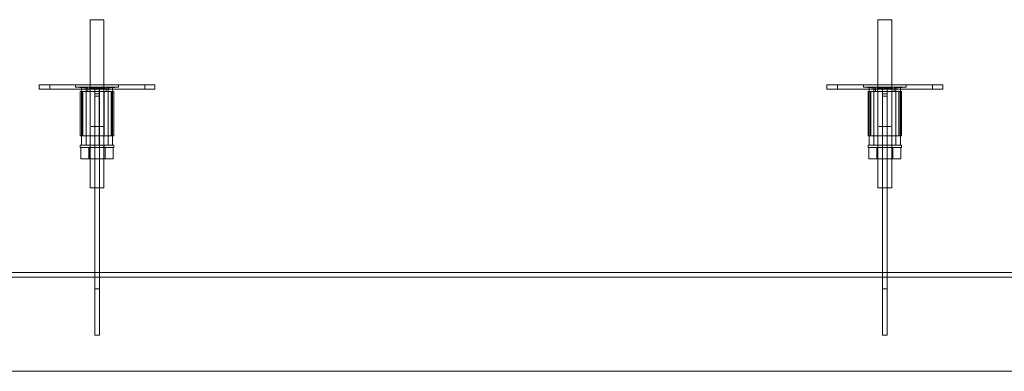
# Model space of a CAD drawing. Units: millimetres. Extents: x 4157 to 31270, y 2745 to 85460.
# Drawn here: x 21807 to 22657, y 24293 to 24596 of the extents above; entities that cross this region are included whole.
import ezdxf

# ---------------------------------------------------------------- set-up
doc = ezdxf.new("R2010")
doc.units = ezdxf.units.MM
doc.layers.add('S-FSTN', color=5, linetype='Continuous', lineweight=18)

# ---------------------------------------------------------------- blocks, each defined once
blk = doc.blocks.new('KORBO_KORST_LL40025_TK - KORST17LL40025-324365-Top view')
at = {"layer": 'S-FSTN'}
for p, q in [((2488.13, 447.53), (2488.13, 302.53)), ((2500.13, 302.53), (2500.13, 447.53)), ((3168.13, 447.53), (3168.13, 302.53)), ((3180.13, 302.53), (3180.13, 447.53)), ((2444.13, 391.53), (2444.13, 387.53)), ((2444.13, 391.53), (2444.13, 391.53)), ((2539.13, 391.53), (2449.13, 391.53)), ((2449.13, 391.53), (2539.13, 391.53)), ((2453.34, 391.53), (2453.34, 387.53)), ((2525.2, 391.53), (2457.23, 391.53)), ((2463.44, 391.53), (2531.42, 391.53)), ((2475.63, 391.53), (2475.63, 389.53)), ((2512.63, 389.53), (2512.63, 391.53)), ((2535.31, 387.53), (2535.31, 391.53)), ((2544.13, 387.53), (2544.13, 391.53)), ((2544.13, 391.53), (2544.13, 391.53)), ((3124.13, 391.53), (3124.13, 387.53)), ((3124.13, 391.53), (3124.13, 391.53)), ((3219.13, 391.53), (3129.13, 391.53)), ((3129.13, 391.53), (3219.13, 391.53)), ((3133.34, 391.53), (3133.34, 387.53)), ((3205.2, 391.53), (3137.23, 391.53)), ((3143.44, 391.53), (3211.42, 391.53)), ((3155.63, 391.53), (3155.63, 389.53)), ((3192.63, 389.53), (3192.63, 391.53)), ((3215.31, 387.53), (3215.31, 391.53)), ((3224.13, 387.53), (3224.13, 391.53)), ((3224.13, 391.53), (3224.13, 391.53)), ((2444.13, 387.53), (2444.13, 387.53)), ((2539.13, 387.53), (2449.13, 387.53)), ((2449.13, 387.53), (2539.13, 387.53)), ((2457.23, 387.53), (2525.2, 387.53)), ((2531.42, 387.53), (2463.44, 387.53)), ((2475.63, 389.53), (2486.13, 388.53)), ((2479.63, 385.53), (2479.63, 347.53)), ((2479.63, 385.53), (2479.63, 385.53)), ((2480.66, 389.53), (2480.66, 339.53)), ((2480.67, 389.53), (2480.67, 389.53)), ((2480.67, 339.53), (2480.67, 389.53)), ((2480.69, 389.53), (2480.69, 339.53)), ((2487.74, 389.53), (2481.1, 389.53)), ((2481.63, 385.53), (2481.63, 347.53)), ((2481.63, 385.53), (2481.63, 385.53)), ((2482, 385.53), (2488.07, 385.53)), ((2488.07, 385.53), (2482, 385.53)), ((2482, 347.53), (2482, 385.53)), ((2504.63, 385.53), (2483.63, 385.53)), ((2483.63, 385.53), (2504.63, 385.53)), ((2483.67, 385.53), (2504.63, 385.53)), ((2504.63, 385.53), (2483.67, 385.53)), ((2484.66, 389.53), (2484.66, 339.53)), ((2484.67, 389.53), (2484.67, 389.53)), ((2484.67, 389.53), (2484.67, 339.53)), ((2484.92, 389.53), (2491.57, 389.53)), ((2486.13, 388.53), (2486.13, 385.53)), ((2488.07, 385.53), (2500.19, 385.53)), ((2500.19, 385.53), (2488.07, 385.53)), ((2488.07, 385.53), (2488.07, 347.53)), ((2488.07, 385.53), (2488.07, 347.53)), ((2488.13, 385.53), (2488.13, 355.53)), ((2492.17, 389.53), (2488.17, 389.53)), ((2488.17, 389.53), (2488.17, 389.53)), ((2488.17, 389.53), (2488.17, 339.53)), ((2492.17, 339.53), (2492.17, 389.53)), ((2492.17, 389.53), (2492.17, 389.53)), ((2492.17, 389.53), (2492.17, 339.53)), ((2492.17, 339.53), (2492.17, 389.53)), ((2492.17, 389.53), (2492.17, 389.53)), ((2492.17, 389.53), (2492.17, 383.53)), ((2492.17, 389.53), (2496.17, 389.53)), ((2492.17, 389.53), (2496.17, 389.53)), ((2492.17, 383.53), (2492.17, 383.53)), ((2492.17, 383.53), (2492.17, 347.53)), ((2492.17, 383.53), (2496.17, 383.53)), ((2492.17, 383.53), (2496.17, 383.53)), ((2496.08, 389.53), (2496.08, 339.53)), ((2500.08, 389.53), (2496.08, 389.53)), ((2496.08, 389.53), (2496.08, 389.53)), ((2496.08, 389.53), (2496.08, 339.53)), ((2496.17, 383.53), (2496.17, 389.53)), ((2496.17, 389.53), (2496.17, 389.53)), ((2496.17, 389.53), (2496.17, 339.53)), ((2496.17, 347.53), (2496.17, 383.53)), ((2496.17, 383.53), (2496.17, 383.53)), ((2496.69, 389.53), (2503.34, 389.53)), ((2500.08, 389.53), (2500.08, 389.53)), ((2500.08, 389.53), (2500.08, 339.53)), ((2500.13, 355.53), (2500.13, 385.53)), ((2500.19, 385.53), (2506.25, 385.53)), ((2506.25, 385.53), (2500.19, 385.53)), ((2500.19, 385.53), (2500.19, 347.53)), ((2500.19, 385.53), (2500.19, 347.53)), ((2507.16, 389.53), (2500.52, 389.53)), ((2502.13, 388.53), (2512.63, 389.53)), ((2502.13, 385.53), (2502.13, 388.53)), ((2503.59, 389.53), (2503.59, 389.53)), ((2503.59, 389.53), (2503.59, 339.53)), ((2503.6, 339.53), (2503.6, 389.53)), ((2506.25, 385.53), (2506.25, 347.53)), ((2506.63, 347.53), (2506.63, 385.53)), ((2506.63, 385.53), (2506.63, 385.53)), ((2507.57, 339.53), (2507.57, 389.53)), ((2507.59, 389.53), (2507.59, 389.53)), ((2507.59, 389.53), (2507.59, 339.53)), ((2507.6, 339.53), (2507.6, 389.53)), ((2508.63, 347.53), (2508.63, 385.53)), ((2508.63, 385.53), (2508.63, 385.53)), ((2544.13, 387.53), (2544.13, 387.53)), ((3124.13, 387.53), (3124.13, 387.53)), ((3219.13, 387.53), (3129.13, 387.53)), ((3129.13, 387.53), (3219.13, 387.53)), ((3137.23, 387.53), (3205.2, 387.53)), ((3211.42, 387.53), (3143.44, 387.53)), ((3155.63, 389.53), (3166.13, 388.53)), ((3159.63, 385.53), (3159.63, 347.53)), ((3159.63, 385.53), (3159.63, 385.53)), ((3160.66, 389.53), (3160.66, 339.53)), ((3160.67, 389.53), (3160.67, 389.53)), ((3160.67, 339.53), (3160.67, 389.53)), ((3160.69, 389.53), (3160.69, 339.53)), ((3167.74, 389.53), (3161.1, 389.53)), ((3161.63, 385.53), (3161.63, 347.53)), ((3161.63, 385.53), (3161.63, 385.53)), ((3162, 385.53), (3168.07, 385.53)), ((3168.07, 385.53), (3162, 385.53)), ((3162, 347.53), (3162, 385.53)), ((3184.63, 385.53), (3163.63, 385.53)), ((3163.63, 385.53), (3184.63, 385.53)), ((3163.67, 385.53), (3184.63, 385.53)), ((3184.63, 385.53), (3163.67, 385.53)), ((3164.66, 389.53), (3164.66, 339.53)), ((3164.67, 389.53), (3164.67, 389.53)), ((3164.67, 389.53), (3164.67, 339.53)), ((3164.92, 389.53), (3171.57, 389.53)), ((3166.13, 388.53), (3166.13, 385.53)), ((3168.07, 385.53), (3180.19, 385.53)), ((3180.19, 385.53), (3168.07, 385.53)), ((3168.07, 385.53), (3168.07, 347.53)), ((3168.07, 385.53), (3168.07, 347.53)), ((3168.13, 385.53), (3168.13, 355.53)), ((3172.17, 389.53), (3168.17, 389.53)), ((3168.17, 389.53), (3168.17, 389.53)), ((3168.17, 389.53), (3168.17, 339.53)), ((3172.17, 339.53), (3172.17, 389.53)), ((3172.17, 389.53), (3172.17, 389.53)), ((3172.17, 389.53), (3172.17, 339.53)), ((3172.17, 339.53), (3172.17, 389.53)), ((3172.17, 389.53), (3172.17, 389.53)), ((3172.17, 389.53), (3172.17, 383.53)), ((3172.17, 389.53), (3176.17, 389.53)), ((3172.17, 389.53), (3176.17, 389.53)), ((3172.17, 383.53), (3172.17, 383.53)), ((3172.17, 383.53), (3172.17, 347.53)), ((3172.17, 383.53), (3176.17, 383.53)), ((3172.17, 383.53), (3176.17, 383.53)), ((3176.08, 389.53), (3176.08, 339.53)), ((3180.08, 389.53), (3176.08, 389.53)), ((3176.08, 389.53), (3176.08, 389.53)), ((3176.08, 389.53), (3176.08, 339.53)), ((3176.17, 383.53), (3176.17, 389.53)), ((3176.17, 389.53), (3176.17, 389.53)), ((3176.17, 389.53), (3176.17, 339.53)), ((3176.17, 347.53), (3176.17, 383.53)), ((3176.17, 383.53), (3176.17, 383.53)), ((3176.69, 389.53), (3183.34, 389.53)), ((3180.08, 389.53), (3180.08, 389.53)), ((3180.08, 389.53), (3180.08, 339.53)), ((3180.13, 355.53), (3180.13, 385.53)), ((3180.19, 385.53), (3186.25, 385.53)), ((3186.25, 385.53), (3180.19, 385.53)), ((3180.19, 385.53), (3180.19, 347.53)), ((3180.19, 385.53), (3180.19, 347.53)), ((3187.16, 389.53), (3180.52, 389.53)), ((3182.13, 388.53), (3192.63, 389.53)), ((3182.13, 385.53), (3182.13, 388.53)), ((3183.59, 389.53), (3183.59, 389.53)), ((3183.59, 389.53), (3183.59, 339.53)), ((3183.6, 339.53), (3183.6, 389.53)), ((3186.25, 385.53), (3186.25, 347.53)), ((3186.63, 347.53), (3186.63, 385.53)), ((3186.63, 385.53), (3186.63, 385.53)), ((3187.57, 339.53), (3187.57, 389.53)), ((3187.59, 389.53), (3187.59, 389.53)), ((3187.59, 389.53), (3187.59, 339.53)), ((3187.6, 339.53), (3187.6, 389.53)), ((3188.63, 347.53), (3188.63, 385.53)), ((3188.63, 385.53), (3188.63, 385.53)), ((3224.13, 387.53), (3224.13, 387.53)), ((2492.17, 347.53), (2492.17, 381.53)), ((2492.17, 381.53), (2492.17, 381.53)), ((2492.17, 381.53), (2492.17, 225.53)), ((2492.17, 381.53), (2496.17, 381.53)), ((2492.17, 381.53), (2496.17, 381.53)), ((2496.17, 225.53), (2496.17, 381.53)), ((2496.17, 381.53), (2496.17, 381.53)), ((2496.17, 381.53), (2496.17, 347.53)), ((3172.17, 347.53), (3172.17, 381.53)), ((3172.17, 381.53), (3172.17, 381.53)), ((3172.17, 381.53), (3172.17, 225.53)), ((3172.17, 381.53), (3176.17, 381.53)), ((3172.17, 381.53), (3176.17, 381.53)), ((3176.17, 225.53), (3176.17, 381.53)), ((3176.17, 381.53), (3176.17, 381.53)), ((3176.17, 381.53), (3176.17, 347.53)), ((2479.63, 347.53), (2479.63, 347.53)), ((2481.63, 347.53), (2481.63, 347.53)), ((2482, 347.53), (2488.07, 347.53)), ((2488.07, 347.53), (2482, 347.53)), ((2483.63, 347.53), (2504.63, 347.53)), ((2504.63, 347.53), (2483.63, 347.53)), ((2504.63, 347.53), (2483.67, 347.53)), ((2483.67, 347.53), (2504.63, 347.53)), ((2488.07, 347.53), (2500.19, 347.53)), ((2500.19, 347.53), (2488.07, 347.53)), ((2492.17, 347.53), (2492.17, 347.53)), ((2492.17, 347.53), (2496.17, 347.53)), ((2492.17, 347.53), (2496.17, 347.53)), ((2496.17, 347.53), (2496.17, 347.53)), ((2500.19, 347.53), (2506.25, 347.53)), ((2506.25, 347.53), (2500.19, 347.53)), ((2506.63, 347.53), (2506.63, 347.53)), ((2508.63, 347.53), (2508.63, 347.53)), ((3159.63, 347.53), (3159.63, 347.53)), ((3161.63, 347.53), (3161.63, 347.53)), ((3162, 347.53), (3168.07, 347.53)), ((3168.07, 347.53), (3162, 347.53)), ((3163.63, 347.53), (3184.63, 347.53)), ((3184.63, 347.53), (3163.63, 347.53)), ((3184.63, 347.53), (3163.67, 347.53)), ((3163.67, 347.53), (3184.63, 347.53)), ((3168.07, 347.53), (3180.19, 347.53)), ((3180.19, 347.53), (3168.07, 347.53)), ((3172.17, 347.53), (3172.17, 347.53)), ((3172.17, 347.53), (3176.17, 347.53)), ((3172.17, 347.53), (3176.17, 347.53)), ((3176.17, 347.53), (3176.17, 347.53)), ((3180.19, 347.53), (3186.25, 347.53)), ((3186.25, 347.53), (3180.19, 347.53)), ((3186.63, 347.53), (3186.63, 347.53)), ((3188.63, 347.53), (3188.63, 347.53)), ((2479.61, 339.53), (2479.61, 337.53)), ((2487.2, 337.53), (2480.27, 337.53)), ((2480.27, 337.53), (2487.2, 337.53)), ((2480.27, 337.53), (2480.27, 327.53)), ((2480.67, 339.53), (2480.67, 339.53)), ((2481.1, 339.53), (2487.74, 339.53)), ((2484.67, 339.53), (2484.67, 339.53)), ((2491.57, 339.53), (2484.92, 339.53)), ((2487.13, 337.53), (2487.13, 327.53)), ((2501.06, 337.53), (2487.2, 337.53)), ((2487.2, 337.53), (2501.06, 337.53)), ((2487.2, 337.53), (2487.2, 327.53)), ((2487.2, 337.53), (2487.2, 327.53)), ((2488.11, 339.53), (2488.11, 337.53)), ((2488.17, 339.53), (2488.17, 339.53)), ((2488.17, 339.53), (2492.17, 339.53)), ((2492.17, 339.53), (2492.17, 339.53)), ((2492.17, 175.53), (2492.17, 339.53)), ((2496.17, 339.53), (2492.17, 339.53)), ((2496.08, 339.53), (2496.08, 339.53)), ((2496.08, 339.53), (2500.08, 339.53)), ((2496.17, 339.53), (2496.17, 175.53)), ((2503.34, 339.53), (2496.69, 339.53)), ((2500.08, 339.53), (2500.08, 339.53)), ((2500.14, 337.53), (2500.14, 339.53)), ((2500.52, 339.53), (2507.16, 339.53)), ((2507.99, 337.53), (2501.06, 337.53)), ((2501.06, 337.53), (2507.99, 337.53)), ((2501.06, 337.53), (2501.06, 327.53)), ((2501.06, 337.53), (2501.06, 327.53)), ((2501.13, 327.53), (2501.13, 337.53)), ((2503.59, 339.53), (2503.59, 339.53)), ((2507.59, 339.53), (2507.59, 339.53)), ((2507.99, 327.53), (2507.99, 337.53)), ((2508.64, 337.53), (2508.64, 339.53)), ((3159.61, 339.53), (3159.61, 337.53)), ((3167.2, 337.53), (3160.27, 337.53)), ((3160.27, 337.53), (3167.2, 337.53)), ((3160.27, 337.53), (3160.27, 327.53)), ((3160.67, 339.53), (3160.67, 339.53)), ((3161.1, 339.53), (3167.74, 339.53)), ((3164.67, 339.53), (3164.67, 339.53)), ((3171.57, 339.53), (3164.92, 339.53)), ((3167.13, 337.53), (3167.13, 327.53)), ((3181.06, 337.53), (3167.2, 337.53)), ((3167.2, 337.53), (3181.06, 337.53)), ((3167.2, 337.53), (3167.2, 327.53)), ((3167.2, 337.53), (3167.2, 327.53)), ((3168.11, 339.53), (3168.11, 337.53)), ((3168.17, 339.53), (3168.17, 339.53)), ((3168.17, 339.53), (3172.17, 339.53)), ((3172.17, 339.53), (3172.17, 339.53)), ((3172.17, 175.53), (3172.17, 339.53)), ((3176.17, 339.53), (3172.17, 339.53)), ((3176.08, 339.53), (3176.08, 339.53)), ((3176.08, 339.53), (3180.08, 339.53)), ((3176.17, 339.53), (3176.17, 175.53)), ((3183.34, 339.53), (3176.69, 339.53)), ((3180.08, 339.53), (3180.08, 339.53)), ((3180.14, 337.53), (3180.14, 339.53)), ((3180.52, 339.53), (3187.16, 339.53)), ((3187.99, 337.53), (3181.06, 337.53)), ((3181.06, 337.53), (3187.99, 337.53)), ((3181.06, 337.53), (3181.06, 327.53)), ((3181.06, 337.53), (3181.06, 327.53)), ((3181.13, 327.53), (3181.13, 337.53)), ((3183.59, 339.53), (3183.59, 339.53)), ((3187.59, 339.53), (3187.59, 339.53)), ((3187.99, 327.53), (3187.99, 337.53)), ((3188.64, 337.53), (3188.64, 339.53)), ((2487.2, 327.53), (2480.27, 327.53)), ((2480.27, 327.53), (2487.2, 327.53)), ((2501.06, 327.53), (2487.2, 327.53)), ((2487.2, 327.53), (2501.06, 327.53)), ((2507.99, 327.53), (2501.06, 327.53)), ((2501.06, 327.53), (2507.99, 327.53)), ((3167.2, 327.53), (3160.27, 327.53)), ((3160.27, 327.53), (3167.2, 327.53)), ((3181.06, 327.53), (3167.2, 327.53)), ((3167.2, 327.53), (3181.06, 327.53)), ((3187.99, 327.53), (3181.06, 327.53)), ((3181.06, 327.53), (3187.99, 327.53)), ((4154.13, 229.53), (154.13, 229.53)), ((4154.13, 225.53), (154.13, 225.53)), ((154.13, 225.53), (4154.13, 225.53)), ((2492.17, 225.53), (2492.17, 225.53)), ((2492.17, 225.53), (2492.17, 215.53)), ((2496.17, 225.53), (2492.17, 225.53)), ((2492.17, 225.53), (2496.17, 225.53)), ((2496.17, 215.53), (2496.17, 225.53)), ((2496.17, 225.53), (2496.17, 225.53)), ((3172.17, 225.53), (3172.17, 225.53)), ((3172.17, 225.53), (3172.17, 215.53)), ((3176.17, 225.53), (3172.17, 225.53)), ((3172.17, 225.53), (3176.17, 225.53)), ((3176.17, 215.53), (3176.17, 225.53)), ((3176.17, 225.53), (3176.17, 225.53)), ((2492.17, 215.53), (2492.17, 175.53)), ((2492.17, 215.53), (2496.17, 215.53)), ((2496.17, 175.53), (2496.17, 215.53)), ((3172.17, 215.53), (3172.17, 175.53)), ((3172.17, 215.53), (3176.17, 215.53)), ((3176.17, 175.53), (3176.17, 215.53)), ((2492.17, 175.53), (2492.17, 175.53)), ((2492.17, 175.53), (2496.17, 175.53)), ((2492.17, 175.53), (2496.17, 175.53)), ((2496.17, 175.53), (2496.17, 175.53)), ((3172.17, 175.53), (3172.17, 175.53)), ((3172.17, 175.53), (3176.17, 175.53)), ((3172.17, 175.53), (3176.17, 175.53)), ((3176.17, 175.53), (3176.17, 175.53)), ((4154.13, 144.53), (154.13, 144.53)), ((154.13, 144.53), (4154.13, 144.53))]:
    blk.add_line(p, q, dxfattribs=at)
for points in [[(2488.13, 447.53, 0), (2488.33, 447.53, 0), (2488.93, 447.53, 0), (2489.89, 447.53, 0), (2491.13, 447.53, 0), (2492.58, 447.53, 0), (2494.13, 447.53, 0), (2495.68, 447.53, 0), (2497.13, 447.53, 0), (2498.37, 447.53, 0), (2499.33, 447.53, 0), (2499.92, 447.53, 0), (2500.13, 447.53, 0)], [(2500.13, 447.53, 0), (2499.92, 447.53, 0), (2499.33, 447.53, 0), (2498.37, 447.53, 0), (2497.13, 447.53, 0), (2495.68, 447.53, 0), (2494.13, 447.53, 0), (2492.58, 447.53, 0), (2491.13, 447.53, 0), (2489.89, 447.53, 0), (2488.93, 447.53, 0), (2488.33, 447.53, 0), (2488.13, 447.53, 0)], [(3168.13, 447.53, 0), (3168.33, 447.53, 0), (3168.93, 447.53, 0), (3169.89, 447.53, 0), (3171.13, 447.53, 0), (3172.58, 447.53, 0), (3174.13, 447.53, 0), (3175.68, 447.53, 0), (3177.13, 447.53, 0), (3178.37, 447.53, 0), (3179.33, 447.53, 0), (3179.92, 447.53, 0), (3180.13, 447.53, 0)], [(3180.13, 447.53, 0), (3179.92, 447.53, 0), (3179.33, 447.53, 0), (3178.37, 447.53, 0), (3177.13, 447.53, 0), (3175.68, 447.53, 0), (3174.13, 447.53, 0), (3172.58, 447.53, 0), (3171.13, 447.53, 0), (3169.89, 447.53, 0), (3168.93, 447.53, 0), (3168.33, 447.53, 0), (3168.13, 447.53, 0)], [(2449.13, 391.53, 0), (2447.84, 391.53, 0), (2446.63, 391.53, 0), (2445.59, 391.53, 0), (2444.8, 391.53, 0), (2444.3, 391.53, 0), (2444.13, 391.53, 0)], [(2444.13, 391.53, 0), (2444.3, 391.53, 0), (2444.8, 391.53, 0), (2445.59, 391.53, 0), (2446.63, 391.53, 0), (2447.84, 391.53, 0), (2449.13, 391.53, 0)], [(2457.23, 391.53, 0), (2455.71, 391.53, 0), (2454.51, 391.53, 0), (2453.7, 391.53, 0), (2453.35, 391.53, 0), (2453.47, 391.53, 0), (2454.06, 391.53, 0), (2455.08, 391.53, 0), (2456.46, 391.53, 0), (2458.1, 391.53, 0), (2459.89, 391.53, 0), (2461.72, 391.53, 0), (2463.44, 391.53, 0)], [(2494.13, 391.53, 0), (2481.05, 391.53, 0), (2475.63, 391.53, 0), (2481.05, 391.53, 0), (2494.13, 391.53, 0)], [(2494.13, 391.53, 0), (2507.21, 391.53, 0), (2512.63, 391.53, 0), (2507.21, 391.53, 0), (2494.13, 391.53, 0)], [(2531.42, 391.53, 0), (2532.93, 391.53, 0), (2534.14, 391.53, 0), (2534.94, 391.53, 0), (2535.29, 391.53, 0), (2535.17, 391.53, 0), (2534.58, 391.53, 0), (2533.56, 391.53, 0), (2532.19, 391.53, 0), (2530.54, 391.53, 0), (2528.75, 391.53, 0), (2526.93, 391.53, 0), (2525.2, 391.53, 0)], [(2539.13, 391.53, 0), (2540.42, 391.53, 0), (2541.63, 391.53, 0), (2542.66, 391.53, 0), (2543.46, 391.53, 0), (2543.96, 391.53, 0), (2544.13, 391.53, 0)], [(2544.13, 391.53, 0), (2543.96, 391.53, 0), (2543.46, 391.53, 0), (2542.66, 391.53, 0), (2541.63, 391.53, 0), (2540.42, 391.53, 0), (2539.13, 391.53, 0)], [(3129.13, 391.53, 0), (3127.84, 391.53, 0), (3126.63, 391.53, 0), (3125.59, 391.53, 0), (3124.8, 391.53, 0), (3124.3, 391.53, 0), (3124.13, 391.53, 0)], [(3124.13, 391.53, 0), (3124.3, 391.53, 0), (3124.8, 391.53, 0), (3125.59, 391.53, 0), (3126.63, 391.53, 0), (3127.84, 391.53, 0), (3129.13, 391.53, 0)], [(3137.23, 391.53, 0), (3135.71, 391.53, 0), (3134.51, 391.53, 0), (3133.7, 391.53, 0), (3133.35, 391.53, 0), (3133.47, 391.53, 0), (3134.06, 391.53, 0), (3135.08, 391.53, 0), (3136.46, 391.53, 0), (3138.1, 391.53, 0), (3139.89, 391.53, 0), (3141.72, 391.53, 0), (3143.44, 391.53, 0)], [(3174.13, 391.53, 0), (3161.05, 391.53, 0), (3155.63, 391.53, 0), (3161.05, 391.53, 0), (3174.13, 391.53, 0)], [(3174.13, 391.53, 0), (3187.21, 391.53, 0), (3192.63, 391.53, 0), (3187.21, 391.53, 0), (3174.13, 391.53, 0)], [(3211.42, 391.53, 0), (3212.93, 391.53, 0), (3214.14, 391.53, 0), (3214.94, 391.53, 0), (3215.29, 391.53, 0), (3215.17, 391.53, 0), (3214.58, 391.53, 0), (3213.56, 391.53, 0), (3212.19, 391.53, 0), (3210.54, 391.53, 0), (3208.75, 391.53, 0), (3206.93, 391.53, 0), (3205.2, 391.53, 0)], [(3219.13, 391.53, 0), (3220.42, 391.53, 0), (3221.63, 391.53, 0), (3222.66, 391.53, 0), (3223.46, 391.53, 0), (3223.96, 391.53, 0), (3224.13, 391.53, 0)], [(3224.13, 391.53, 0), (3223.96, 391.53, 0), (3223.46, 391.53, 0), (3222.66, 391.53, 0), (3221.63, 391.53, 0), (3220.42, 391.53, 0), (3219.13, 391.53, 0)], [(2449.13, 387.53, 0), (2447.84, 387.53, 0), (2446.63, 387.53, 0), (2445.59, 387.53, 0), (2444.8, 387.53, 0), (2444.3, 387.53, 0), (2444.13, 387.53, 0)], [(2444.13, 387.53, 0), (2444.3, 387.53, 0), (2444.8, 387.53, 0), (2445.59, 387.53, 0), (2446.63, 387.53, 0), (2447.84, 387.53, 0), (2449.13, 387.53, 0)], [(2463.44, 387.53, 0), (2461.72, 387.53, 0), (2459.89, 387.53, 0), (2458.1, 387.53, 0), (2456.46, 387.53, 0), (2455.08, 387.53, 0), (2454.06, 387.53, 0), (2453.47, 387.53, 0), (2453.35, 387.53, 0), (2453.7, 387.53, 0), (2454.51, 387.53, 0), (2455.71, 387.53, 0), (2457.23, 387.53, 0)], [(2494.13, 389.53, 0), (2481.05, 389.53, 0), (2475.63, 389.53, 0), (2481.05, 389.53, 0), (2494.13, 389.53, 0)], [(2479.63, 385.53, 0), (2479.77, 385.53, 0), (2480.17, 385.53, 0), (2480.8, 385.53, 0), (2481.63, 385.53, 0), (2482.59, 385.53, 0), (2483.63, 385.53, 0)], [(2483.67, 385.53, 0), (2482.63, 385.53, 0), (2481.65, 385.53, 0), (2480.81, 385.53, 0), (2480.17, 385.53, 0), (2479.77, 385.53, 0), (2479.63, 385.53, 0)], [(2481.1, 389.53, 0), (2480.76, 389.53, 0), (2480.67, 389.53, 0)], [(2480.69, 389.53, 0), (2481.15, 389.53, 0), (2482.49, 389.53, 0), (2484.63, 389.53, 0), (2487.41, 389.53, 0), (2490.65, 389.53, 0), (2494.13, 389.53, 0)], [(2483.63, 385.53, 0), (2483.11, 385.53, 0), (2482.63, 385.53, 0), (2482.22, 385.53, 0), (2481.9, 385.53, 0), (2481.7, 385.53, 0), (2481.63, 385.53, 0)], [(2481.63, 385.53, 0), (2481.7, 385.53, 0), (2481.9, 385.53, 0), (2482.23, 385.53, 0), (2482.65, 385.53, 0), (2483.14, 385.53, 0), (2483.67, 385.53, 0)], [(2484.67, 389.53, 0), (2484.72, 389.53, 0), (2484.92, 389.53, 0)], [(2494.13, 389.53, 0), (2491.69, 389.53, 0), (2489.41, 389.53, 0), (2487.46, 389.53, 0), (2485.96, 389.53, 0), (2485.01, 389.53, 0), (2484.69, 389.53, 0)], [(2494.13, 388.53, 0), (2487.2, 388.53, 0), (2487.2, 388.53, 0), (2494.13, 388.53, 0)], [(2494.13, 385.53, 0), (2487.2, 385.53, 0), (2487.2, 385.53, 0), (2494.13, 385.53, 0)], [(2488.17, 389.53, 0), (2488.07, 389.53, 0), (2487.74, 389.53, 0)], [(2494.13, 385.53, 0), (2488.93, 385.53, 0), (2488.93, 385.53, 0), (2494.13, 385.53, 0)], [(2491.57, 389.53, 0), (2492.02, 389.53, 0), (2492.17, 389.53, 0)], [(2494.13, 389.53, 0), (2507.21, 389.53, 0), (2512.63, 389.53, 0), (2507.21, 389.53, 0), (2494.13, 389.53, 0)], [(2494.13, 389.53, 0), (2497.61, 389.53, 0), (2500.85, 389.53, 0), (2503.63, 389.53, 0), (2505.77, 389.53, 0), (2507.11, 389.53, 0), (2507.57, 389.53, 0)], [(2503.57, 389.53, 0), (2503.24, 389.53, 0), (2502.3, 389.53, 0), (2500.8, 389.53, 0), (2498.85, 389.53, 0), (2496.57, 389.53, 0), (2494.13, 389.53, 0)], [(2494.13, 388.53, 0), (2501.06, 388.53, 0), (2501.06, 388.53, 0), (2494.13, 388.53, 0)], [(2494.13, 385.53, 0), (2501.06, 385.53, 0), (2501.06, 385.53, 0), (2494.13, 385.53, 0)], [(2494.13, 385.53, 0), (2499.33, 385.53, 0), (2499.33, 385.53, 0), (2494.13, 385.53, 0)], [(2496.08, 389.53, 0), (2496.24, 389.53, 0), (2496.69, 389.53, 0)], [(2500.52, 389.53, 0), (2500.19, 389.53, 0), (2500.08, 389.53, 0)], [(2503.34, 389.53, 0), (2503.54, 389.53, 0), (2503.59, 389.53, 0)], [(2504.63, 385.53, 0), (2505.15, 385.53, 0), (2505.63, 385.53, 0), (2506.04, 385.53, 0), (2506.36, 385.53, 0), (2506.56, 385.53, 0), (2506.63, 385.53, 0)], [(2506.63, 385.53, 0), (2506.56, 385.53, 0), (2506.36, 385.53, 0), (2506.04, 385.53, 0), (2505.63, 385.53, 0), (2505.15, 385.53, 0), (2504.63, 385.53, 0)], [(2504.63, 385.53, 0), (2505.66, 385.53, 0), (2506.63, 385.53, 0), (2507.46, 385.53, 0), (2508.09, 385.53, 0), (2508.49, 385.53, 0), (2508.63, 385.53, 0)], [(2508.63, 385.53, 0), (2508.49, 385.53, 0), (2508.09, 385.53, 0), (2507.46, 385.53, 0), (2506.63, 385.53, 0), (2505.66, 385.53, 0), (2504.63, 385.53, 0)], [(2507.59, 389.53, 0), (2507.5, 389.53, 0), (2507.16, 389.53, 0)], [(2525.2, 387.53, 0), (2526.93, 387.53, 0), (2528.75, 387.53, 0), (2530.54, 387.53, 0), (2532.19, 387.53, 0), (2533.56, 387.53, 0), (2534.58, 387.53, 0), (2535.17, 387.53, 0), (2535.29, 387.53, 0), (2534.94, 387.53, 0), (2534.14, 387.53, 0), (2532.93, 387.53, 0), (2531.42, 387.53, 0)], [(2539.13, 387.53, 0), (2540.42, 387.53, 0), (2541.63, 387.53, 0), (2542.66, 387.53, 0), (2543.46, 387.53, 0), (2543.96, 387.53, 0), (2544.13, 387.53, 0)], [(2544.13, 387.53, 0), (2543.96, 387.53, 0), (2543.46, 387.53, 0), (2542.66, 387.53, 0), (2541.63, 387.53, 0), (2540.42, 387.53, 0), (2539.13, 387.53, 0)], [(3129.13, 387.53, 0), (3127.84, 387.53, 0), (3126.63, 387.53, 0), (3125.59, 387.53, 0), (3124.8, 387.53, 0), (3124.3, 387.53, 0), (3124.13, 387.53, 0)], [(3124.13, 387.53, 0), (3124.3, 387.53, 0), (3124.8, 387.53, 0), (3125.59, 387.53, 0), (3126.63, 387.53, 0), (3127.84, 387.53, 0), (3129.13, 387.53, 0)], [(3143.44, 387.53, 0), (3141.72, 387.53, 0), (3139.89, 387.53, 0), (3138.1, 387.53, 0), (3136.46, 387.53, 0), (3135.08, 387.53, 0), (3134.06, 387.53, 0), (3133.47, 387.53, 0), (3133.35, 387.53, 0), (3133.7, 387.53, 0), (3134.51, 387.53, 0), (3135.71, 387.53, 0), (3137.23, 387.53, 0)], [(3174.13, 389.53, 0), (3161.05, 389.53, 0), (3155.63, 389.53, 0), (3161.05, 389.53, 0), (3174.13, 389.53, 0)], [(3159.63, 385.53, 0), (3159.77, 385.53, 0), (3160.17, 385.53, 0), (3160.8, 385.53, 0), (3161.63, 385.53, 0), (3162.59, 385.53, 0), (3163.63, 385.53, 0)], [(3163.67, 385.53, 0), (3162.63, 385.53, 0), (3161.65, 385.53, 0), (3160.81, 385.53, 0), (3160.17, 385.53, 0), (3159.77, 385.53, 0), (3159.63, 385.53, 0)], [(3161.1, 389.53, 0), (3160.76, 389.53, 0), (3160.67, 389.53, 0)], [(3160.69, 389.53, 0), (3161.15, 389.53, 0), (3162.49, 389.53, 0), (3164.63, 389.53, 0), (3167.41, 389.53, 0), (3170.65, 389.53, 0), (3174.13, 389.53, 0)], [(3163.63, 385.53, 0), (3163.11, 385.53, 0), (3162.63, 385.53, 0), (3162.22, 385.53, 0), (3161.9, 385.53, 0), (3161.7, 385.53, 0), (3161.63, 385.53, 0)], [(3161.63, 385.53, 0), (3161.7, 385.53, 0), (3161.9, 385.53, 0), (3162.23, 385.53, 0), (3162.65, 385.53, 0), (3163.14, 385.53, 0), (3163.67, 385.53, 0)], [(3164.67, 389.53, 0), (3164.72, 389.53, 0), (3164.92, 389.53, 0)], [(3174.13, 389.53, 0), (3171.69, 389.53, 0), (3169.41, 389.53, 0), (3167.46, 389.53, 0), (3165.96, 389.53, 0), (3165.01, 389.53, 0), (3164.69, 389.53, 0)], [(3174.13, 388.53, 0), (3167.2, 388.53, 0), (3167.2, 388.53, 0), (3174.13, 388.53, 0)], [(3174.13, 385.53, 0), (3167.2, 385.53, 0), (3167.2, 385.53, 0), (3174.13, 385.53, 0)], [(3168.17, 389.53, 0), (3168.07, 389.53, 0), (3167.74, 389.53, 0)], [(3174.13, 385.53, 0), (3168.93, 385.53, 0), (3168.93, 385.53, 0), (3174.13, 385.53, 0)], [(3171.57, 389.53, 0), (3172.02, 389.53, 0), (3172.17, 389.53, 0)], [(3174.13, 389.53, 0), (3187.21, 389.53, 0), (3192.63, 389.53, 0), (3187.21, 389.53, 0), (3174.13, 389.53, 0)], [(3174.13, 389.53, 0), (3177.61, 389.53, 0), (3180.85, 389.53, 0), (3183.63, 389.53, 0), (3185.77, 389.53, 0), (3187.11, 389.53, 0), (3187.57, 389.53, 0)], [(3183.57, 389.53, 0), (3183.24, 389.53, 0), (3182.3, 389.53, 0), (3180.8, 389.53, 0), (3178.85, 389.53, 0), (3176.57, 389.53, 0), (3174.13, 389.53, 0)], [(3174.13, 388.53, 0), (3181.06, 388.53, 0), (3181.06, 388.53, 0), (3174.13, 388.53, 0)], [(3174.13, 385.53, 0), (3181.06, 385.53, 0), (3181.06, 385.53, 0), (3174.13, 385.53, 0)], [(3174.13, 385.53, 0), (3179.33, 385.53, 0), (3179.33, 385.53, 0), (3174.13, 385.53, 0)], [(3176.08, 389.53, 0), (3176.24, 389.53, 0), (3176.69, 389.53, 0)], [(3180.52, 389.53, 0), (3180.19, 389.53, 0), (3180.08, 389.53, 0)], [(3183.34, 389.53, 0), (3183.54, 389.53, 0), (3183.59, 389.53, 0)], [(3184.63, 385.53, 0), (3185.15, 385.53, 0), (3185.63, 385.53, 0), (3186.04, 385.53, 0), (3186.36, 385.53, 0), (3186.56, 385.53, 0), (3186.63, 385.53, 0)], [(3186.63, 385.53, 0), (3186.56, 385.53, 0), (3186.36, 385.53, 0), (3186.04, 385.53, 0), (3185.63, 385.53, 0), (3185.15, 385.53, 0), (3184.63, 385.53, 0)], [(3184.63, 385.53, 0), (3185.66, 385.53, 0), (3186.63, 385.53, 0), (3187.46, 385.53, 0), (3188.09, 385.53, 0), (3188.49, 385.53, 0), (3188.63, 385.53, 0)], [(3188.63, 385.53, 0), (3188.49, 385.53, 0), (3188.09, 385.53, 0), (3187.46, 385.53, 0), (3186.63, 385.53, 0), (3185.66, 385.53, 0), (3184.63, 385.53, 0)], [(3187.59, 389.53, 0), (3187.5, 389.53, 0), (3187.16, 389.53, 0)], [(3205.2, 387.53, 0), (3206.93, 387.53, 0), (3208.75, 387.53, 0), (3210.54, 387.53, 0), (3212.19, 387.53, 0), (3213.56, 387.53, 0), (3214.58, 387.53, 0), (3215.17, 387.53, 0), (3215.29, 387.53, 0), (3214.94, 387.53, 0), (3214.14, 387.53, 0), (3212.93, 387.53, 0), (3211.42, 387.53, 0)], [(3219.13, 387.53, 0), (3220.42, 387.53, 0), (3221.63, 387.53, 0), (3222.66, 387.53, 0), (3223.46, 387.53, 0), (3223.96, 387.53, 0), (3224.13, 387.53, 0)], [(3224.13, 387.53, 0), (3223.96, 387.53, 0), (3223.46, 387.53, 0), (3222.66, 387.53, 0), (3221.63, 387.53, 0), (3220.42, 387.53, 0), (3219.13, 387.53, 0)], [(2494.13, 355.53, 0), (2488.93, 355.53, 0), (2488.93, 355.53, 0), (2494.13, 355.53, 0)], [(2494.13, 355.53, 0), (2499.33, 355.53, 0), (2499.33, 355.53, 0), (2494.13, 355.53, 0)], [(3174.13, 355.53, 0), (3168.93, 355.53, 0), (3168.93, 355.53, 0), (3174.13, 355.53, 0)], [(3174.13, 355.53, 0), (3179.33, 355.53, 0), (3179.33, 355.53, 0), (3174.13, 355.53, 0)], [(2479.63, 347.53, 0), (2479.77, 347.53, 0), (2480.17, 347.53, 0), (2480.81, 347.53, 0), (2481.65, 347.53, 0), (2482.63, 347.53, 0), (2483.67, 347.53, 0)], [(2483.63, 347.53, 0), (2482.59, 347.53, 0), (2481.63, 347.53, 0), (2480.8, 347.53, 0), (2480.17, 347.53, 0), (2479.77, 347.53, 0), (2479.63, 347.53, 0)], [(2483.67, 347.53, 0), (2483.14, 347.53, 0), (2482.65, 347.53, 0), (2482.23, 347.53, 0), (2481.9, 347.53, 0), (2481.7, 347.53, 0), (2481.63, 347.53, 0)], [(2481.63, 347.53, 0), (2481.7, 347.53, 0), (2481.9, 347.53, 0), (2482.22, 347.53, 0), (2482.63, 347.53, 0), (2483.11, 347.53, 0), (2483.63, 347.53, 0)], [(2504.63, 347.53, 0), (2505.15, 347.53, 0), (2505.63, 347.53, 0), (2506.04, 347.53, 0), (2506.36, 347.53, 0), (2506.56, 347.53, 0), (2506.63, 347.53, 0)], [(2506.63, 347.53, 0), (2506.56, 347.53, 0), (2506.36, 347.53, 0), (2506.04, 347.53, 0), (2505.63, 347.53, 0), (2505.15, 347.53, 0), (2504.63, 347.53, 0)], [(2504.63, 347.53, 0), (2505.66, 347.53, 0), (2506.63, 347.53, 0), (2507.46, 347.53, 0), (2508.09, 347.53, 0), (2508.49, 347.53, 0), (2508.63, 347.53, 0)], [(2508.63, 347.53, 0), (2508.49, 347.53, 0), (2508.09, 347.53, 0), (2507.46, 347.53, 0), (2506.63, 347.53, 0), (2505.66, 347.53, 0), (2504.63, 347.53, 0)], [(3159.63, 347.53, 0), (3159.77, 347.53, 0), (3160.17, 347.53, 0), (3160.81, 347.53, 0), (3161.65, 347.53, 0), (3162.63, 347.53, 0), (3163.67, 347.53, 0)], [(3163.63, 347.53, 0), (3162.59, 347.53, 0), (3161.63, 347.53, 0), (3160.8, 347.53, 0), (3160.17, 347.53, 0), (3159.77, 347.53, 0), (3159.63, 347.53, 0)], [(3163.67, 347.53, 0), (3163.14, 347.53, 0), (3162.65, 347.53, 0), (3162.23, 347.53, 0), (3161.9, 347.53, 0), (3161.7, 347.53, 0), (3161.63, 347.53, 0)], [(3161.63, 347.53, 0), (3161.7, 347.53, 0), (3161.9, 347.53, 0), (3162.22, 347.53, 0), (3162.63, 347.53, 0), (3163.11, 347.53, 0), (3163.63, 347.53, 0)], [(3184.63, 347.53, 0), (3185.15, 347.53, 0), (3185.63, 347.53, 0), (3186.04, 347.53, 0), (3186.36, 347.53, 0), (3186.56, 347.53, 0), (3186.63, 347.53, 0)], [(3186.63, 347.53, 0), (3186.56, 347.53, 0), (3186.36, 347.53, 0), (3186.04, 347.53, 0), (3185.63, 347.53, 0), (3185.15, 347.53, 0), (3184.63, 347.53, 0)], [(3184.63, 347.53, 0), (3185.66, 347.53, 0), (3186.63, 347.53, 0), (3187.46, 347.53, 0), (3188.09, 347.53, 0), (3188.49, 347.53, 0), (3188.63, 347.53, 0)], [(3188.63, 347.53, 0), (3188.49, 347.53, 0), (3188.09, 347.53, 0), (3187.46, 347.53, 0), (3186.63, 347.53, 0), (3185.66, 347.53, 0), (3184.63, 347.53, 0)], [(2494.13, 339.53, 0), (2483.87, 339.53, 0), (2479.61, 339.53, 0), (2483.87, 339.53, 0), (2494.13, 339.53, 0)], [(2494.13, 337.53, 0), (2483.87, 337.53, 0), (2479.61, 337.53, 0), (2483.87, 337.53, 0), (2494.13, 337.53, 0)], [(2480.67, 339.53, 0), (2480.76, 339.53, 0), (2481.1, 339.53, 0)], [(2494.13, 339.53, 0), (2490.65, 339.53, 0), (2487.41, 339.53, 0), (2484.63, 339.53, 0), (2482.49, 339.53, 0), (2481.15, 339.53, 0), (2480.69, 339.53, 0)], [(2484.92, 339.53, 0), (2484.72, 339.53, 0), (2484.67, 339.53, 0)], [(2484.69, 339.53, 0), (2485.01, 339.53, 0), (2485.96, 339.53, 0), (2487.46, 339.53, 0), (2489.41, 339.53, 0), (2491.69, 339.53, 0), (2494.13, 339.53, 0)], [(2487.13, 337.53, 0), (2487.37, 337.53, 0), (2488.07, 337.53, 0), (2489.18, 337.53, 0), (2490.63, 337.53, 0), (2492.32, 337.53, 0), (2494.13, 337.53, 0), (2495.94, 337.53, 0), (2497.63, 337.53, 0), (2499.08, 337.53, 0), (2500.19, 337.53, 0), (2500.89, 337.53, 0), (2501.13, 337.53, 0)], [(2501.13, 337.53, 0), (2500.89, 337.53, 0), (2500.19, 337.53, 0), (2499.08, 337.53, 0), (2497.63, 337.53, 0), (2495.94, 337.53, 0), (2494.13, 337.53, 0), (2492.32, 337.53, 0), (2490.63, 337.53, 0), (2489.18, 337.53, 0), (2488.07, 337.53, 0), (2487.37, 337.53, 0), (2487.13, 337.53, 0)], [(2487.74, 339.53, 0), (2488.07, 339.53, 0), (2488.17, 339.53, 0)], [(2494.13, 339.53, 0), (2488.92, 339.53, 0), (2488.92, 339.53, 0), (2494.13, 339.53, 0)], [(2494.13, 337.53, 0), (2488.92, 337.53, 0), (2488.92, 337.53, 0), (2494.13, 337.53, 0)], [(2492.17, 339.53, 0), (2492.02, 339.53, 0), (2491.57, 339.53, 0)], [(2494.13, 339.53, 0), (2496.57, 339.53, 0), (2498.85, 339.53, 0), (2500.8, 339.53, 0), (2502.3, 339.53, 0), (2503.24, 339.53, 0), (2503.57, 339.53, 0)], [(2507.57, 339.53, 0), (2507.11, 339.53, 0), (2505.77, 339.53, 0), (2503.63, 339.53, 0), (2500.85, 339.53, 0), (2497.61, 339.53, 0), (2494.13, 339.53, 0)], [(2494.13, 339.53, 0), (2499.34, 339.53, 0), (2499.34, 339.53, 0), (2494.13, 339.53, 0)], [(2494.13, 339.53, 0), (2504.39, 339.53, 0), (2508.64, 339.53, 0), (2504.39, 339.53, 0), (2494.13, 339.53, 0)], [(2494.13, 337.53, 0), (2504.39, 337.53, 0), (2508.64, 337.53, 0), (2504.39, 337.53, 0), (2494.13, 337.53, 0)], [(2494.13, 337.53, 0), (2499.34, 337.53, 0), (2499.34, 337.53, 0), (2494.13, 337.53, 0)], [(2496.69, 339.53, 0), (2496.24, 339.53, 0), (2496.08, 339.53, 0)], [(2500.08, 339.53, 0), (2500.19, 339.53, 0), (2500.52, 339.53, 0)], [(2503.59, 339.53, 0), (2503.54, 339.53, 0), (2503.34, 339.53, 0)], [(2507.16, 339.53, 0), (2507.5, 339.53, 0), (2507.59, 339.53, 0)], [(3174.13, 339.53, 0), (3163.87, 339.53, 0), (3159.61, 339.53, 0), (3163.87, 339.53, 0), (3174.13, 339.53, 0)], [(3174.13, 337.53, 0), (3163.87, 337.53, 0), (3159.61, 337.53, 0), (3163.87, 337.53, 0), (3174.13, 337.53, 0)], [(3160.67, 339.53, 0), (3160.76, 339.53, 0), (3161.1, 339.53, 0)], [(3174.13, 339.53, 0), (3170.65, 339.53, 0), (3167.41, 339.53, 0), (3164.63, 339.53, 0), (3162.49, 339.53, 0), (3161.15, 339.53, 0), (3160.69, 339.53, 0)], [(3164.92, 339.53, 0), (3164.72, 339.53, 0), (3164.67, 339.53, 0)], [(3164.69, 339.53, 0), (3165.01, 339.53, 0), (3165.96, 339.53, 0), (3167.46, 339.53, 0), (3169.41, 339.53, 0), (3171.69, 339.53, 0), (3174.13, 339.53, 0)], [(3167.13, 337.53, 0), (3167.37, 337.53, 0), (3168.07, 337.53, 0), (3169.18, 337.53, 0), (3170.63, 337.53, 0), (3172.32, 337.53, 0), (3174.13, 337.53, 0), (3175.94, 337.53, 0), (3177.63, 337.53, 0), (3179.08, 337.53, 0), (3180.19, 337.53, 0), (3180.89, 337.53, 0), (3181.13, 337.53, 0)], [(3181.13, 337.53, 0), (3180.89, 337.53, 0), (3180.19, 337.53, 0), (3179.08, 337.53, 0), (3177.63, 337.53, 0), (3175.94, 337.53, 0), (3174.13, 337.53, 0), (3172.32, 337.53, 0), (3170.63, 337.53, 0), (3169.18, 337.53, 0), (3168.07, 337.53, 0), (3167.37, 337.53, 0), (3167.13, 337.53, 0)], [(3167.74, 339.53, 0), (3168.07, 339.53, 0), (3168.17, 339.53, 0)], [(3174.13, 339.53, 0), (3168.92, 339.53, 0), (3168.92, 339.53, 0), (3174.13, 339.53, 0)], [(3174.13, 337.53, 0), (3168.92, 337.53, 0), (3168.92, 337.53, 0), (3174.13, 337.53, 0)], [(3172.17, 339.53, 0), (3172.02, 339.53, 0), (3171.57, 339.53, 0)], [(3174.13, 339.53, 0), (3176.57, 339.53, 0), (3178.85, 339.53, 0), (3180.8, 339.53, 0), (3182.3, 339.53, 0), (3183.24, 339.53, 0), (3183.57, 339.53, 0)], [(3187.57, 339.53, 0), (3187.11, 339.53, 0), (3185.77, 339.53, 0), (3183.63, 339.53, 0), (3180.85, 339.53, 0), (3177.61, 339.53, 0), (3174.13, 339.53, 0)], [(3174.13, 339.53, 0), (3179.34, 339.53, 0), (3179.34, 339.53, 0), (3174.13, 339.53, 0)], [(3174.13, 339.53, 0), (3184.39, 339.53, 0), (3188.64, 339.53, 0), (3184.39, 339.53, 0), (3174.13, 339.53, 0)], [(3174.13, 337.53, 0), (3184.39, 337.53, 0), (3188.64, 337.53, 0), (3184.39, 337.53, 0), (3174.13, 337.53, 0)], [(3174.13, 337.53, 0), (3179.34, 337.53, 0), (3179.34, 337.53, 0), (3174.13, 337.53, 0)], [(3176.69, 339.53, 0), (3176.24, 339.53, 0), (3176.08, 339.53, 0)], [(3180.08, 339.53, 0), (3180.19, 339.53, 0), (3180.52, 339.53, 0)], [(3183.59, 339.53, 0), (3183.54, 339.53, 0), (3183.34, 339.53, 0)], [(3187.16, 339.53, 0), (3187.5, 339.53, 0), (3187.59, 339.53, 0)], [(2487.13, 327.53, 0), (2487.37, 327.53, 0), (2488.07, 327.53, 0), (2489.18, 327.53, 0), (2490.63, 327.53, 0), (2492.32, 327.53, 0), (2494.13, 327.53, 0), (2495.94, 327.53, 0), (2497.63, 327.53, 0), (2499.08, 327.53, 0), (2500.19, 327.53, 0), (2500.89, 327.53, 0), (2501.13, 327.53, 0)], [(2501.13, 327.53, 0), (2500.89, 327.53, 0), (2500.19, 327.53, 0), (2499.08, 327.53, 0), (2497.63, 327.53, 0), (2495.94, 327.53, 0), (2494.13, 327.53, 0), (2492.32, 327.53, 0), (2490.63, 327.53, 0), (2489.18, 327.53, 0), (2488.07, 327.53, 0), (2487.37, 327.53, 0), (2487.13, 327.53, 0)], [(3167.13, 327.53, 0), (3167.37, 327.53, 0), (3168.07, 327.53, 0), (3169.18, 327.53, 0), (3170.63, 327.53, 0), (3172.32, 327.53, 0), (3174.13, 327.53, 0), (3175.94, 327.53, 0), (3177.63, 327.53, 0), (3179.08, 327.53, 0), (3180.19, 327.53, 0), (3180.89, 327.53, 0), (3181.13, 327.53, 0)], [(3181.13, 327.53, 0), (3180.89, 327.53, 0), (3180.19, 327.53, 0), (3179.08, 327.53, 0), (3177.63, 327.53, 0), (3175.94, 327.53, 0), (3174.13, 327.53, 0), (3172.32, 327.53, 0), (3170.63, 327.53, 0), (3169.18, 327.53, 0), (3168.07, 327.53, 0), (3167.37, 327.53, 0), (3167.13, 327.53, 0)], [(2488.13, 302.53, 0), (2488.33, 302.53, 0), (2488.93, 302.53, 0), (2489.89, 302.53, 0), (2491.13, 302.53, 0), (2492.58, 302.53, 0), (2494.13, 302.53, 0), (2495.68, 302.53, 0), (2497.13, 302.53, 0), (2498.37, 302.53, 0), (2499.33, 302.53, 0), (2499.92, 302.53, 0), (2500.13, 302.53, 0)], [(2500.13, 302.53, 0), (2499.92, 302.53, 0), (2499.33, 302.53, 0), (2498.37, 302.53, 0), (2497.13, 302.53, 0), (2495.68, 302.53, 0), (2494.13, 302.53, 0), (2492.58, 302.53, 0), (2491.13, 302.53, 0), (2489.89, 302.53, 0), (2488.93, 302.53, 0), (2488.33, 302.53, 0), (2488.13, 302.53, 0)], [(3168.13, 302.53, 0), (3168.33, 302.53, 0), (3168.93, 302.53, 0), (3169.89, 302.53, 0), (3171.13, 302.53, 0), (3172.58, 302.53, 0), (3174.13, 302.53, 0), (3175.68, 302.53, 0), (3177.13, 302.53, 0), (3178.37, 302.53, 0), (3179.33, 302.53, 0), (3179.92, 302.53, 0), (3180.13, 302.53, 0)], [(3180.13, 302.53, 0), (3179.92, 302.53, 0), (3179.33, 302.53, 0), (3178.37, 302.53, 0), (3177.13, 302.53, 0), (3175.68, 302.53, 0), (3174.13, 302.53, 0), (3172.58, 302.53, 0), (3171.13, 302.53, 0), (3169.89, 302.53, 0), (3168.93, 302.53, 0), (3168.33, 302.53, 0), (3168.13, 302.53, 0)]]:
    blk.add_polyline3d(points, dxfattribs=at)

msp = doc.modelspace()

# ---------------------------------------------------------------- block references
msp.add_blockref('KORBO_KORST_LL40025_TK - KORST17LL40025-324365-Top view', (19379.24, 24148.03))

doc.saveas('drawing.dxf')
